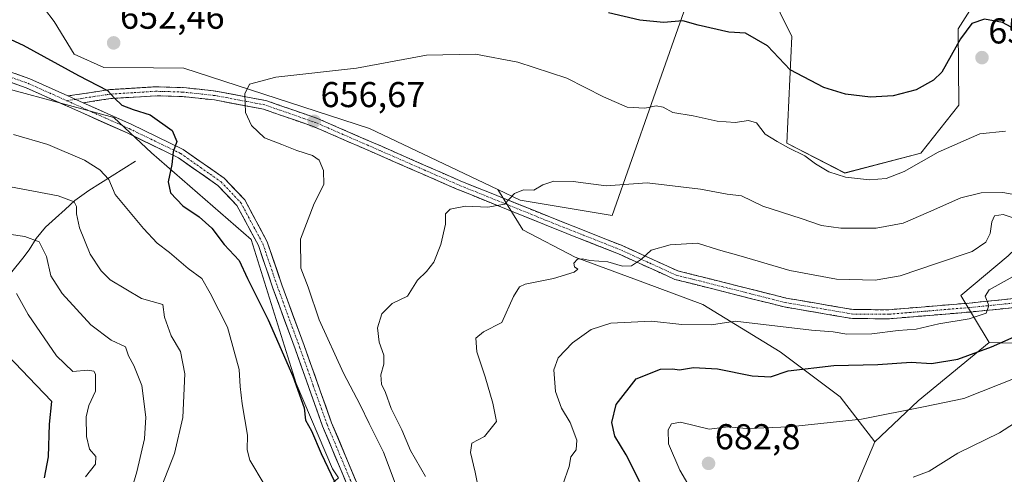
# Model space of a CAD drawing. Units: metres. Extents: x 586982 to 590423, y 4728979 to 4731336.
# Drawn here: x 589712 to 589986, y 4729873 to 4730000 of the extents above; entities that cross this region are included whole.
import ezdxf
from ezdxf.enums import TextEntityAlignment as Align

# ---------------------------------------------------------------- set-up
doc = ezdxf.new("R2010")
doc.units = ezdxf.units.M
doc.header["$MEASUREMENT"] = 0
doc.linetypes.add('TRAZO_Y_PUNTO', pattern=[1, 0.5, -0.25, 0, -0.25])
doc.linetypes.add('TRAZOSX2', pattern=[1.5, 1, -0.5])
for name, color, linetype, lineweight in [('Arbolado forestal CxS', 92, 'Continuous', 0), ('Camino', 19, 'TRAZOSX2', 0), ('Camino Cxs', 19, 'Continuous', 0), ('Camino eje', 19, 'TRAZO_Y_PUNTO', 0), ('Carátula', 7, 'Continuous', 5), ('Corriente natural lineal', 142, 'Continuous', 13), ('Cultivos herbáceos CxS', 92, 'Continuous', 0), ('Curva de nivel maestra', 36, 'Continuous', 30), ('Curva de nivel normal', 36, 'Continuous', 0), ('Matorral CxS', 135, 'Continuous', 0), ('Pastizal CxS', 92, 'Continuous', 0), ('Pista', 135, 'Continuous', 13), ('Pista Cxs', 135, 'Continuous', 0), ('Pista eje', 135, 'TRAZO_Y_PUNTO', 0), ('Punto de cota en terreno', 7, 'Continuous', 0), ('Rótulo de punto de cota en terreno', 19, 'Continuous', 0)]:
    doc.layers.add(name, color=color, linetype=linetype, lineweight=lineweight)
doc.styles.add('Arial', font='txt', dxfattribs={"height": 0.2})

# ---------------------------------------------------------------- blocks, each defined once
blk = doc.blocks.new('*U154')
at = {"layer": 'Cultivos herbáceos CxS', "color": 92, "linetype": 'Continuous', "lineweight": 0}
for points in [[(589982.0537, 4730011.6801, 648.0318), (589973.0255, 4729997.2819, 650.8488), (589973.1481, 4729976.0371, 653.4462), (589962.5719, 4729962.6705, 655.9625), (589941.4209, 4729957.1007, 655.6066), (589925.2791, 4729965.4559, 655.162), (589926.6939, 4729995.1537, 648.0217), (589916.9309, 4730015.0217, 643.6933)], [(589898.2161, 4730006.8905, 649.2762), (589887.5705, 4729976.4979, 655.5075), (589876.6277, 4729945.2557, 663.4184), (589850.9869, 4729949.5319, 660.6579), (589844.7611, 4729952.4885, 660.0175), (589808.9645, 4729969.4865, 657.4781), (589757.2571, 4729986.2981, 653.4396), (589748.8065, 4729986.3831, 652.579), (589735.0211, 4729986.5215, 651.8998), (589726.6995, 4729990.2023, 651.4398), (589721.1637, 4729999.3141, 652.0584), (589715.7715, 4730006.5039, 651.9934)]]:
    blk.add_polyline3d(points, dxfattribs=at)
blk = doc.blocks.new('*U185')
at = {"layer": 'Curva de nivel normal', "color": 36, "linetype": 'Continuous', "lineweight": 0}
blk.add_polyline3d([(589996.29, 4729949.75, 660), (589985.42, 4729951.68, 660), (589979.36, 4729951.56, 660), (589973.7, 4729950.21, 660), (589964.74, 4729946.14, 660), (589957.66, 4729943.1, 660), (589950.12, 4729941.7, 660), (589940.27, 4729941.68, 660), (589934.94, 4729942.44, 660), (589929.27, 4729944.43, 660), (589918.53, 4729947.84, 660), (589912.63, 4729950.76, 660), (589908.6, 4729951.16, 660), (589901.22, 4729952.58, 660), (589886.35, 4729954.39, 660), (589874.95, 4729953.51, 660), (589865.78, 4729954.7, 660), (589860.32, 4729954.8, 660), (589857.3, 4729953.76, 660), (589854.79, 4729952.34, 660), (589851.86, 4729952.42, 660), (589849.39, 4729951.36, 660), (589846.59, 4729948.38, 660), (589841.93, 4729947.54, 660), (589835.72, 4729947.87, 660), (589831.51, 4729947.01, 660), (589830.21, 4729945.7, 660), (589830.16, 4729942.81, 660), (589828.89, 4729937.15, 660), (589826.96, 4729932.27, 660), (589824.86, 4729929.67, 660), (589822.4, 4729927.21, 660), (589819.57, 4729922.8, 660), (589815.34, 4729920.71, 660), (589812.44, 4729917.79, 660), (589811.23, 4729913.91, 660), (589811.72, 4729909.93, 660), (589813.02, 4729906.28, 660), (589812.98, 4729903.76, 660), (589812.12, 4729900.87, 660), (589812.32, 4729898.18, 660), (589813.43, 4729895.88, 660), (589815.08, 4729891.4, 660), (589817.97, 4729885.46, 660), (589820.45, 4729879.76, 660), (589824.64, 4729872.46, 660)], dxfattribs=at)
blk = doc.blocks.new('*U197')
at = {"layer": 'Curva de nivel normal', "color": 36, "linetype": 'Continuous', "lineweight": 0}
blk.add_polyline3d([(589994.79, 4729931.9, 670), (589981.64, 4729924.48, 670), (589980.48, 4729922.76, 670), (589981.54, 4729920.14, 670), (589980.81, 4729918, 670), (589976.03, 4729916.4, 670), (589967.6, 4729915.09, 670), (589961.26, 4729913.57, 670), (589956.27, 4729913.15, 670), (589948.96, 4729912.22, 670), (589941.96, 4729912.13, 670), (589938.14, 4729912.8, 670), (589932.13, 4729913.29, 670), (589910.83, 4729915.83, 670), (589904.28, 4729914.78, 670), (589896.02, 4729914.88, 670), (589887.52, 4729915.81, 670), (589876.25, 4729915.25, 670), (589870.71, 4729913.51, 670), (589865.6, 4729909.79, 670), (589861.56, 4729905.56, 670), (589860.4, 4729902.25, 670), (589860.84, 4729896.18, 670), (589862.53, 4729891.53, 670), (589864.86, 4729887.5, 670), (589866.72, 4729882.61, 670), (589866.6, 4729879.95, 670), (589865.1, 4729877.95, 670), (589864.6, 4729875.28, 670), (589862.9, 4729870.28, 670)], dxfattribs=at)
blk = doc.blocks.new('*U198')
at = {"layer": 'Curva de nivel normal', "color": 36, "linetype": 'Continuous', "lineweight": 0}
blk.add_polyline3d([(589903.19, 4729861.06, 680), (589895.45, 4729874.28, 680), (589892.32, 4729881.62, 680), (589892.16, 4729885.49, 680), (589893.13, 4729887.12, 680), (589895.62, 4729887.66, 680), (589903.61, 4729885.68, 680), (589908.88, 4729886.28, 680), (589914.04, 4729885.85, 680), (589926, 4729886.31, 680), (589946.07, 4729888.49, 680), (589963.3, 4729891.88, 680), (589974.6, 4729894.26, 680), (589989.37, 4729900.05, 680)], dxfattribs=at)
blk = doc.blocks.new('*U199')
at = {"layer": 'Curva de nivel normal', "color": 36, "linetype": 'Continuous', "lineweight": 0}
blk.add_polyline3d([(589839.93, 4729866.26, 665), (589838.4, 4729873.72, 665), (589837.17, 4729879.18, 665), (589837.52, 4729881.78, 665), (589841.02, 4729883.66, 665), (589844.37, 4729887.85, 665), (589843.33, 4729892.9, 665), (589841.18, 4729900.26, 665), (589838.88, 4729907.24, 665), (589838.62, 4729911.03, 665), (589840.72, 4729912.78, 665), (589845.83, 4729915.42, 665), (589849.1, 4729922.66, 665), (589850.8, 4729925.39, 665), (589852.34, 4729926.1, 665), (589860.28, 4729927.7, 665), (589866.01, 4729929.47, 665), (589867.01, 4729930.3, 665), (589866.09, 4729930.96, 665), (589865.93, 4729931.99, 665), (589866.98, 4729933.07, 665), (589868.33, 4729933.21, 665), (589870.39, 4729932.71, 665), (589875.38, 4729932.37, 665), (589879.48, 4729931.14, 665), (589882.02, 4729931.17, 665), (589884.76, 4729933.04, 665), (589887.48, 4729935.63, 665), (589892.76, 4729937.11, 665), (589900.37, 4729937.5, 665), (589906.19, 4729935.67, 665), (589912.5, 4729933.95, 665), (589926.11, 4729929.95, 665), (589939.1, 4729927.53, 665), (589946.33, 4729927.33, 665), (589949.85, 4729927.19, 665), (589956.84, 4729928.45, 665), (589967.24, 4729931.94, 665), (589976.88, 4729935.22, 665), (589980.68, 4729937.81, 665), (589981.88, 4729940.26, 665), (589982.33, 4729943.48, 665), (589983.15, 4729945.13, 665), (589985.53, 4729945.52, 665), (589990.65, 4729943.86, 665)], dxfattribs=at)
blk = doc.blocks.new('*U202')
at = {"layer": 'Curva de nivel normal', "color": 36, "linetype": 'Continuous', "lineweight": 0}
blk.add_polyline3d([(589960.46, 4729872.33, 685), (589964.92, 4729873.98, 685), (589972.87, 4729878.94, 685), (589984.54, 4729884.68, 685), (589994.17, 4729890.88, 685)], dxfattribs=at)
blk = doc.blocks.new('*U213')
at = {"layer": 'Curva de nivel maestra', "color": 36, "linetype": 'Continuous', "lineweight": 30}
for points in [[(589988.93, 4729997.1, 650), (589985.32, 4729999.1, 650), (589980.31, 4730000, 650), (589976.83, 4729998.82, 650), (589973.63, 4729994.47, 650), (589968.44, 4729985.26, 650), (589966.13, 4729982.99, 650), (589961.26, 4729980.31, 650), (589954.93, 4729978.59, 650), (589948.6, 4729978.27, 650), (589941.61, 4729979.09, 650), (589935.61, 4729980.91, 650), (589926.16, 4729985.88, 650), (589919.84, 4729992.58, 650), (589913.79, 4729996.09, 650), (589909.12, 4729996.36, 650), (589900.58, 4729998.3, 650), (589896.28, 4729999.56, 650), (589890.95, 4729999.04, 650), (589884.28, 4729999.7, 650), (589875.62, 4730001.75, 650)], [(589701.78, 4729997.7, 650), (589712.48, 4729992.75, 650), (589727.97, 4729984.25, 650), (589735.98, 4729980.13, 650), (589737.98, 4729977.94, 650), (589740.04, 4729976.04, 650), (589743.18, 4729974.77, 650), (589747.91, 4729973.32, 650), (589754.07, 4729968.93, 650), (589755.29, 4729965.84, 650), (589754.34, 4729962.97, 650), (589753.96, 4729959.44, 650), (589752.87, 4729954.61, 650), (589753.55, 4729951.6, 650), (589756.99, 4729947.96, 650), (589761.56, 4729944.86, 650), (589765.08, 4729941.71, 650), (589768.55, 4729937.19, 650), (589772.69, 4729932.66, 650), (589775.01, 4729927.64, 650), (589780.81, 4729916.12, 650), (589787.62, 4729900.48, 650), (589790.76, 4729891.58, 650), (589791.17, 4729888.14, 650), (589792.86, 4729885.18, 650), (589795.56, 4729878.88, 650), (589800.14, 4729869.1, 650)]]:
    blk.add_polyline3d(points, dxfattribs=at)
blk = doc.blocks.new('*U214')
at = {"layer": 'Curva de nivel maestra', "color": 36, "linetype": 'Continuous', "lineweight": 30}
blk.add_polyline3d([(589884.32, 4729870.99, 675), (589880.5, 4729878.51, 675), (589877.32, 4729883.73, 675), (589876.49, 4729887.51, 675), (589877.75, 4729892.58, 675), (589883.26, 4729899.72, 675), (589890.06, 4729902.41, 675), (589893.38, 4729902.5, 675), (589895.39, 4729902.2, 675), (589899.28, 4729902.84, 675), (589905.94, 4729902.46, 675), (589915.61, 4729900.54, 675), (589920.7, 4729900.31, 675), (589925.65, 4729901.91, 675), (589938.37, 4729903.39, 675), (589950.6, 4729903.72, 675), (589959.93, 4729904.36, 675), (589965.6, 4729903.96, 675), (589972.93, 4729905.21, 675), (589982.26, 4729908.67, 675), (589998.09, 4729915.62, 675)], dxfattribs=at)
blk = doc.blocks.new('*U215')
at = {"layer": 'Curva de nivel maestra', "color": 36, "linetype": 'Continuous', "lineweight": 30}
blk.add_polyline3d([(589718.47, 4729872.11, 625), (589719.55, 4729877.92, 625), (589719.83, 4729887.11, 625), (589720.55, 4729893.38, 625), (589716.11, 4729897.9, 625), (589708.24, 4729906.23, 625)], dxfattribs=at)
blk = doc.blocks.new('5PATER')
at = {"layer": 'Carátula', "linetype": 'Continuous', "lineweight": 5}
h = blk.add_hatch(color=250, dxfattribs=at)
edge = h.paths.add_edge_path()
edge.add_ellipse((0, 0.01), major_axis=(-1.33, -1.34), ratio=0.999422, start_angle=0, end_angle=360)

msp = doc.modelspace()

# ---------------------------------------------------------------- linework, layer by layer
at = {"layer": 'Arbolado forestal CxS', "color": 92, "linetype": 'Continuous', "lineweight": 0}
for points in [[(589442.08, 4730026.48, 597.68), (589449.24, 4730018.06, 599.64), (589468.51, 4730022.09, 606.68), (589467.44, 4730052.72, 608.69), (589490.6, 4730077.3, 618.62), (589500.93, 4730087.27, 622.6), (589513.39, 4730098.31, 624.38), (589519.18, 4730086.71, 626.28), (589524.05, 4730075.58, 628.44), (589534.48, 4730057.49, 630.81), (589547.01, 4730039.4, 633.06), (589571.36, 4730020.61, 636.37), (589594.31, 4730008.09, 638.64), (589622.84, 4730001.13, 641.41), (589648.58, 4729996.26, 643.29), (589668.76, 4729994.18, 645.39), (589693.8, 4729984.44, 647.36), (589737.81, 4729972.6, 649.23), (589748.26, 4729962.76, 649.64), (589776.04, 4729938.54, 651.7), (589788.6, 4729898.43, 650.41), (589798.67, 4729874.66, 650.3), (589800.34, 4729872.12, 650.2)], [(589547.01, 4730039.4, 633.06), (589571.36, 4730020.61, 636.37), (589594.31, 4730008.09, 638.64), (589622.84, 4730001.13, 641.41), (589648.58, 4729996.26, 643.29), (589668.76, 4729994.18, 645.39), (589693.8, 4729984.44, 647.36), (589737.81, 4729972.6, 649.23), (589748.26, 4729962.76, 649.64), (589776.04, 4729938.54, 651.7), (589788.6, 4729898.43, 650.41), (589798.67, 4729874.66, 650.3), (589800.34, 4729872.12, 650.2), (589730.95, 4729810.26, 622.71), (589721.55, 4729810, 621.05), (589721.55, 4729810, 621.05), (589719.77, 4729829.57, 624.47), (589709.07, 4729868.7, 622.77), (589682.72, 4729892.22, 616.45), (589657.79, 4729899.34, 614.21), (589610.27, 4729918.08, 610.86), (589564.42, 4729922.08, 604.91), (589538.92, 4729925.17, 601.4)], [(590161.47, 4729895.16, 663.74), (590137.9, 4729920.34, 665.85), (590134.01, 4729939.83, 664.51), (590106.73, 4729953.76, 662.81), (590060.24, 4729957.19, 659.53), (590001.24, 4729947.64, 662.22), (589986.88, 4729934.03, 669.32), (589973.74, 4729922.99, 669.28), (589981.6, 4729909.8, 676.81)], [(590007.54, 4729909.11, 681.02), (589981.6, 4729909.8, 676.81), (589973.74, 4729922.99, 669.28), (589986.88, 4729934.03, 669.32)], [(589981.6, 4729909.8, 676.81), (590007.54, 4729909.11, 681.02)]]:
    msp.add_polyline3d(points, dxfattribs=at)
at = {"layer": 'Camino', "color": 19, "linetype": 'TRAZOSX2', "lineweight": 0}
for points in [[(589725, 4729978.58), (589736.67, 4729980.35), (589749.37, 4729981.14), (589757.06, 4729980.92), (589766.17, 4729979.94), (589780.17, 4729977.3), (589794.51, 4729972.31), (589812.35, 4729964.54), (589834.28, 4729954.93), (589858.73, 4729945.05), (589879.39, 4729936.85), (589894.86, 4729929.83), (589925.08, 4729922.22), (589943.79, 4729919.01), (589953.68, 4729918.98), (589976.09, 4729920.84), (589988.47, 4729922.09), (590019.18, 4729925.47), (590027.04, 4729924.63), (590038.54, 4729921.17), (590046.75, 4729916.46), (590048.34, 4729915.2)], [(589988.73, 4729919.6), (589976.32, 4729918.34), (589953.78, 4729916.47), (589943.58, 4729916.5), (589924.56, 4729919.76), (589894.02, 4729927.45), (589878.4, 4729934.53), (589857.79, 4729942.72), (589833.31, 4729952.62), (589811.34, 4729962.24), (589793.6, 4729969.97), (589779.52, 4729974.87), (589765.81, 4729977.46), (589756.89, 4729978.42), (589749.41, 4729978.63), (589736.94, 4729977.85), (589729.23, 4729976.68)]]:
    msp.add_lwpolyline(points, dxfattribs=at)
at = {"layer": 'Camino Cxs', "color": 19, "linetype": 'Continuous', "lineweight": 0}
msp.add_lwpolyline([(589725, 4729978.58), (589729.23, 4729976.68)], dxfattribs=at)
msp.add_polyline3d([(589988.73, 4729919.6, 670.98), (589984.59, 4729919.18, 670.32), (589980.46, 4729918.76, 669.72), (589976.32, 4729918.34, 669.35), (589971.81, 4729917.97, 669.06), (589967.3, 4729917.59, 668.99), (589962.8, 4729917.22, 668.84), (589958.29, 4729916.84, 668.79), (589953.78, 4729916.47, 668.67), (589950.38, 4729916.48, 668.47), (589946.98, 4729916.49, 668.46), (589943.58, 4729916.5, 668.43), (589938.83, 4729917.32, 668.1), (589934.07, 4729918.13, 667.69), (589929.32, 4729918.95, 667.45), (589924.56, 4729919.76, 667.58), (589920.2, 4729920.86, 667.69), (589915.83, 4729921.96, 667.52), (589911.47, 4729923.06, 667.22), (589907.11, 4729924.15, 666.89), (589902.75, 4729925.25, 666.78), (589898.38, 4729926.35, 666.6), (589894.02, 4729927.45, 666.21), (589890.12, 4729929.22, 665.68), (589886.21, 4729930.99, 665.2), (589882.31, 4729932.76, 664.69), (589878.4, 4729934.53, 664.22), (589874.28, 4729936.17, 663.79), (589870.16, 4729937.81, 662.93), (589866.03, 4729939.44, 662.06), (589861.91, 4729941.08, 661.7), (589857.79, 4729942.72, 661.24), (589853.71, 4729944.37, 660.74), (589849.63, 4729946.02, 660.46), (589845.55, 4729947.67, 660), (589841.47, 4729949.32, 659.57), (589837.39, 4729950.97, 659.4), (589833.31, 4729952.62, 658.96), (589828.92, 4729954.54, 658.49), (589824.52, 4729956.47, 658.23), (589820.13, 4729958.39, 657.9), (589815.73, 4729960.32, 657.67), (589811.34, 4729962.24, 657.42), (589806.91, 4729964.17, 657.23), (589802.47, 4729966.11, 656.91), (589798.04, 4729968.04, 656.68), (589793.6, 4729969.97, 656.58), (589788.91, 4729971.6, 656.28), (589784.21, 4729973.24, 656.05), (589779.52, 4729974.87, 655.62), (589774.95, 4729975.73, 655.03), (589770.38, 4729976.6, 654.42), (589765.81, 4729977.46, 653.8), (589761.35, 4729977.94, 653.27), (589756.89, 4729978.42, 652.79), (589753.15, 4729978.53, 652.34), (589749.41, 4729978.63, 651.77), (589745.25, 4729978.37, 651.04), (589741.1, 4729978.11, 650.4), (589736.94, 4729977.85, 649.71), (589733.09, 4729977.27, 649.17), (589729.23, 4729976.68, 648.83), (589725, 4729978.58, 648.61), (589728.89, 4729979.17, 648.97), (589732.78, 4729979.76, 649.66), (589736.67, 4729980.35, 650.52), (589740.9, 4729980.61, 650.91), (589745.14, 4729980.88, 651.31), (589749.37, 4729981.14, 651.86), (589753.22, 4729981.03, 652.4), (589757.06, 4729980.92, 652.9), (589761.62, 4729980.43, 653.45), (589766.17, 4729979.94, 653.92), (589770.84, 4729979.06, 654.52), (589775.5, 4729978.18, 655.12), (589780.17, 4729977.3, 655.61), (589783.76, 4729976.05, 655.91), (589787.34, 4729974.81, 656.14), (589790.93, 4729973.56, 656.39), (589794.51, 4729972.31, 656.56), (589798.97, 4729970.37, 656.71), (589803.43, 4729968.43, 656.93), (589807.89, 4729966.48, 657.21), (589812.35, 4729964.54, 657.45), (589816.74, 4729962.62, 657.69), (589821.12, 4729960.7, 657.97), (589825.51, 4729958.77, 658.19), (589829.89, 4729956.85, 658.53), (589834.28, 4729954.93, 658.88), (589838.36, 4729953.28, 659.25), (589842.43, 4729951.64, 659.54), (589846.51, 4729949.99, 659.79), (589850.58, 4729948.34, 660.24), (589854.66, 4729946.7, 660.64), (589858.73, 4729945.05, 660.97), (589862.86, 4729943.41, 661.52), (589866.99, 4729941.77, 662.03), (589871.13, 4729940.13, 662.6), (589875.26, 4729938.49, 663.47), (589879.39, 4729936.85, 664.12), (589883.26, 4729935.1, 664.52), (589887.13, 4729933.34, 665.06), (589890.99, 4729931.59, 665.58), (589894.86, 4729929.83, 665.96), (589899.18, 4729928.74, 666.44), (589903.49, 4729927.66, 666.76), (589907.81, 4729926.57, 666.87), (589912.13, 4729925.48, 666.97), (589916.45, 4729924.39, 666.97), (589920.76, 4729923.31, 667.31), (589925.08, 4729922.22, 667.38), (589929.76, 4729921.42, 667.33), (589934.44, 4729920.62, 667.26), (589939.11, 4729919.81, 667.35), (589943.79, 4729919.01, 667.6), (589948.74, 4729919, 667.72), (589953.68, 4729918.98, 667.89), (589958.16, 4729919.35, 668), (589962.64, 4729919.72, 668.07), (589967.13, 4729920.1, 668.25), (589971.61, 4729920.47, 668.58), (589976.09, 4729920.84, 669.05), (589980.22, 4729921.26, 669.73), (589984.34, 4729921.67, 670.37), (589988.47, 4729922.09, 670.98)], dxfattribs=at)
at = {"layer": 'Camino eje', "color": 19, "linetype": 'TRAZO_Y_PUNTO', "lineweight": 0}
for points in [[(589988.6, 4729920.85), (589982.41, 4729920.22), (589976.21, 4729919.59), (589953.73, 4729917.73), (589943.69, 4729917.76), (589924.82, 4729920.99), (589894.44, 4729928.64), (589886.63, 4729932.18), (589878.9, 4729935.69), (589868.57, 4729939.79), (589858.26, 4729943.89), (589846.04, 4729948.83), (589833.8, 4729953.78), (589822.81, 4729958.59), (589811.85, 4729963.39), (589794.06, 4729971.14), (589779.85, 4729976.09), (589772.85, 4729977.41), (589765.99, 4729978.7), (589756.98, 4729979.67), (589753.24, 4729979.78), (589749.39, 4729979.89), (589743.04, 4729979.49), (589736.81, 4729979.1), (589727.12, 4729977.63)], [(589727.12, 4729977.63), (589724.67, 4729977.26)]]:
    msp.add_lwpolyline(points, dxfattribs=at)
at = {"layer": 'Corriente natural lineal', "color": 142, "linetype": 'Continuous', "lineweight": 13}
msp.add_polyline3d([(589743.78, 4729960.4, 647.57), (589740.55, 4729958.36, 645.82), (589737.32, 4729956.32, 644.68), (589734.09, 4729954.27, 643.36), (589730.86, 4729952.23, 641.83), (589726.95, 4729949.39, 639.76), (589724.22, 4729946.94, 638.77), (589721.49, 4729944.48, 637.56), (589718.76, 4729942.03, 636.64), (589716.14, 4729938.87, 634.69), (589714.24, 4729935.71, 633.26), (589712.44, 4729933.32, 631.43), (589709.38, 4729929.54, 629.84), (589706.32, 4729925.75, 627.74), (589703.26, 4729921.97, 626.32), (589700.95, 4729919.97, 625.19), (589698.64, 4729917.96, 624.12), (589697.45, 4729916.54, 623.67)], dxfattribs=at)
at = {"layer": 'Cultivos herbáceos CxS', "color": 92, "linetype": 'Continuous', "lineweight": 0}
for points in [[(589916.93, 4730015.02, 643.69), (589926.69, 4729995.15, 648.02), (589925.28, 4729965.46, 655.16), (589941.42, 4729957.1, 655.61), (589962.57, 4729962.67, 655.96), (589973.15, 4729976.04, 653.45), (589973.03, 4729997.28, 650.85), (589982.05, 4730011.68, 648.03)], [(589715.77, 4730006.5, 651.99), (589721.16, 4729999.31, 652.06), (589726.7, 4729990.2, 651.44), (589735.02, 4729986.52, 651.9), (589748.81, 4729986.38, 652.58), (589757.26, 4729986.3, 653.44), (589808.96, 4729969.49, 657.48), (589844.76, 4729952.49, 660.02)], [(589844.76, 4729952.49, 660.02), (589850.99, 4729949.53, 660.66), (589876.63, 4729945.26, 663.42), (589887.57, 4729976.5, 655.51), (589898.22, 4730006.89, 649.28)]]:
    msp.add_polyline3d(points, dxfattribs=at)
at = {"layer": 'Curva de nivel normal', "color": 36, "linetype": 'Continuous', "lineweight": 0}
for points in [[(589986.21, 4729968.78, 655), (589979.01, 4729968.01, 655), (589967.45, 4729962.91, 655), (589957.93, 4729957.56, 655), (589952.94, 4729955.53, 655), (589948.27, 4729955.2, 655), (589941.61, 4729955.9, 655), (589936.94, 4729957.46, 655), (589933.28, 4729959.64, 655), (589930.32, 4729961.93, 655), (589925.75, 4729964.08, 655), (589922.6, 4729965.86, 655), (589919.24, 4729967.97, 655), (589916.84, 4729971.11, 655), (589914.58, 4729971.78, 655), (589910.84, 4729971.14, 655), (589905.88, 4729971.57, 655), (589899.16, 4729973, 655), (589893.48, 4729974.01, 655), (589890.82, 4729975.47, 655), (589888.88, 4729975.86, 655), (589885.71, 4729975.2, 655), (589880.78, 4729975.46, 655), (589874.2, 4729978.35, 655), (589863.93, 4729983.57, 655), (589850.29, 4729988.04, 655), (589838.54, 4729990.24, 655), (589824.91, 4729989.98, 655), (589805.4, 4729986.36, 655), (589782.93, 4729983.85, 655), (589775.61, 4729981.91, 655), (589774.26, 4729979.15, 655), (589774.49, 4729973.94, 655), (589776.1, 4729970.39, 655), (589779.74, 4729966.9, 655), (589784.61, 4729965.06, 655), (589788.72, 4729963.39, 655), (589793.17, 4729962.01, 655), (589795.02, 4729960.66, 655), (589796.21, 4729957.78, 655), (589796.32, 4729953.89, 655), (589793.62, 4729948.59, 655), (589789.8, 4729938.61, 655), (589789.88, 4729930.61, 655), (589791.9, 4729925.27, 655), (589794.95, 4729916.2, 655), (589801.78, 4729901.29, 655), (589806.44, 4729892.42, 655), (589808.89, 4729887.21, 655), (589812.91, 4729879.24, 655), (589818.36, 4729864.68, 655)], [(589709.84, 4729967.8, 645), (589719.4, 4729965.02, 645), (589729.58, 4729960.69, 645), (589733.89, 4729958.01, 645), (589736.35, 4729955.29, 645), (589738.12, 4729951.08, 645), (589746, 4729941.65, 645), (589749.88, 4729937.51, 645), (589753.26, 4729934.9, 645), (589758.47, 4729930.44, 645), (589762.34, 4729927.64, 645), (589764.66, 4729923.63, 645), (589769.43, 4729914.07, 645), (589772.68, 4729902.32, 645), (589772.98, 4729897.59, 645), (589773.54, 4729892.7, 645), (589775.04, 4729883.98, 645), (589774.93, 4729879.91, 645), (589775.67, 4729877.01, 645), (589779.66, 4729870.38, 645)], [(589707.06, 4729953.58, 640), (589722.31, 4729950.72, 640), (589726.74, 4729949.06, 640), (589727.42, 4729947.79, 640), (589727.38, 4729945.74, 640), (589728.26, 4729941.84, 640), (589731.21, 4729934.51, 640), (589734.21, 4729929.79, 640), (589736.79, 4729927.29, 640), (589745.47, 4729922.08, 640), (589751.46, 4729920.43, 640), (589751.86, 4729916.86, 640), (589753.74, 4729911.72, 640), (589756.34, 4729907.31, 640), (589757.54, 4729901.13, 640), (589756.99, 4729888.9, 640), (589754.69, 4729878.86, 640), (589751.13, 4729869.92, 640)], [(589739.8, 4729858.94, 635), (589744.19, 4729873.82, 635), (589746.32, 4729882.96, 635), (589746.73, 4729889.04, 635), (589745.58, 4729897.86, 635), (589743.33, 4729903.42, 635), (589741.82, 4729906.09, 635), (589740.99, 4729908.6, 635), (589737.02, 4729910.53, 635), (589731.38, 4729914.73, 635), (589723.35, 4729923.46, 635), (589720.26, 4729928.46, 635), (589719.05, 4729933.82, 635), (589716.96, 4729937.87, 635), (589713, 4729939.44, 635), (589708.49, 4729940.07, 635)], [(589710.67, 4729923.54, 630), (589713.95, 4729917.68, 630), (589721.81, 4729906.11, 630), (589726.39, 4729901.76, 630), (589730.5, 4729902.08, 630), (589732.22, 4729901.83, 630), (589732.69, 4729901.05, 630), (589732.63, 4729896.29, 630), (589730.84, 4729892.28, 630), (589730.06, 4729889.12, 630), (589730.12, 4729883.64, 630), (589730.99, 4729880.14, 630), (589732.73, 4729878.08, 630), (589732.68, 4729875.9, 630), (589729.93, 4729872.35, 630)]]:
    msp.add_polyline3d(points, dxfattribs=at)
at = {"layer": 'Matorral CxS', "color": 135, "linetype": 'Continuous', "lineweight": 0}
for points in [[(589442.08, 4730026.48, 597.68), (589449.24, 4730018.06, 599.64), (589468.51, 4730022.09, 606.68), (589467.44, 4730052.72, 608.69), (589490.6, 4730077.3, 618.62), (589500.93, 4730087.27, 622.6), (589513.39, 4730098.31, 624.38), (589519.18, 4730086.71, 626.28), (589524.05, 4730075.58, 628.44), (589534.48, 4730057.49, 630.81), (589547.01, 4730039.4, 633.06), (589571.36, 4730020.61, 636.37), (589594.31, 4730008.09, 638.64), (589622.84, 4730001.13, 641.41), (589648.58, 4729996.26, 643.29), (589668.76, 4729994.18, 645.39), (589693.8, 4729984.44, 647.36), (589737.81, 4729972.6, 649.23), (589748.26, 4729962.76, 649.64), (589776.04, 4729938.54, 651.7), (589788.6, 4729898.43, 650.41), (589798.67, 4729874.66, 650.3), (589800.34, 4729872.12, 650.2)], [(589916.93, 4730015.02, 643.69), (589926.69, 4729995.15, 648.02), (589925.28, 4729965.46, 655.16), (589941.42, 4729957.1, 655.61), (589962.57, 4729962.67, 655.96), (589973.15, 4729976.04, 653.45), (589973.03, 4729997.28, 650.85), (589982.05, 4730011.68, 648.03)], [(589916.93, 4730015.02, 643.69), (589926.69, 4729995.15, 648.02), (589925.28, 4729965.46, 655.16), (589941.42, 4729957.1, 655.61), (589962.57, 4729962.67, 655.96), (589973.15, 4729976.04, 653.45), (589973.03, 4729997.28, 650.85), (589982.05, 4730011.68, 648.03)], [(589715.77, 4730006.5, 651.99), (589721.16, 4729999.31, 652.06), (589726.7, 4729990.2, 651.44), (589735.02, 4729986.52, 651.9), (589748.81, 4729986.38, 652.58), (589757.26, 4729986.3, 653.44), (589808.96, 4729969.49, 657.48), (589844.76, 4729952.49, 660.02), (589851.73, 4729941.3, 662.87), (589866.34, 4729933.65, 664.97), (589885.12, 4729926.69, 667.14), (589901.82, 4729920.43, 669.3), (589923.38, 4729907.21, 674.11), (589940.08, 4729894.69, 678.48), (589949.82, 4729882.16, 683.81), (589942.17, 4729864.07, 687.63)], [(589715.77, 4730006.5, 651.99), (589721.16, 4729999.31, 652.06), (589726.7, 4729990.2, 651.44), (589735.02, 4729986.52, 651.9), (589748.81, 4729986.38, 652.58), (589757.26, 4729986.3, 653.44), (589808.96, 4729969.49, 657.48), (589844.76, 4729952.49, 660.02)], [(589986.88, 4729934.03, 669.32), (589973.74, 4729922.99, 669.28), (589981.6, 4729909.8, 676.81), (589961.82, 4729893.6, 680.94), (589949.82, 4729882.16, 683.81), (589949.82, 4729882.16, 683.81), (589940.08, 4729894.69, 678.48), (589923.38, 4729907.21, 674.11), (589901.82, 4729920.43, 669.3), (589885.12, 4729926.69, 667.14), (589866.34, 4729933.65, 664.97), (589851.73, 4729941.3, 662.87), (589844.76, 4729952.49, 660.02), (589850.99, 4729949.53, 660.66), (589876.63, 4729945.26, 663.42), (589887.57, 4729976.5, 655.51), (589898.22, 4730006.89, 649.28)], [(589844.76, 4729952.49, 660.02), (589850.99, 4729949.53, 660.66), (589876.63, 4729945.26, 663.42), (589887.57, 4729976.5, 655.51), (589898.22, 4730006.89, 649.28)], [(589800.34, 4729872.12, 650.2), (589798.67, 4729874.66, 650.3), (589788.6, 4729898.43, 650.41), (589776.04, 4729938.54, 651.7), (589748.26, 4729962.76, 649.64), (589737.81, 4729972.6, 649.23), (589693.8, 4729984.44, 647.36)], [(590161.47, 4729895.16, 663.74), (590137.9, 4729920.34, 665.85), (590134.01, 4729939.83, 664.51), (590106.73, 4729953.76, 662.81), (590060.24, 4729957.19, 659.53), (590001.24, 4729947.64, 662.22), (589986.88, 4729934.03, 669.32), (589973.74, 4729922.99, 669.28), (589981.6, 4729909.8, 676.81)], [(589844.76, 4729952.49, 660.02), (589851.73, 4729941.3, 662.87), (589866.34, 4729933.65, 664.97), (589885.12, 4729926.69, 667.14), (589901.82, 4729920.43, 669.3), (589923.38, 4729907.21, 674.11), (589940.08, 4729894.69, 678.48), (589949.82, 4729882.16, 683.81)], [(589844.76, 4729952.49, 660.02), (589851.73, 4729941.3, 662.87), (589866.34, 4729933.65, 664.97), (589885.12, 4729926.69, 667.14), (589901.82, 4729920.43, 669.3), (589923.38, 4729907.21, 674.11), (589940.08, 4729894.69, 678.48), (589949.82, 4729882.16, 683.81)], [(589981.6, 4729909.8, 676.81), (589961.82, 4729893.6, 680.94), (589949.82, 4729882.16, 683.81)], [(589949.82, 4729882.16, 683.81), (589942.17, 4729864.07, 687.63), (589931.16, 4729854.26, 689.64)]]:
    msp.add_polyline3d(points, dxfattribs=at)
at = {"layer": 'Pastizal CxS', "color": 92, "linetype": 'Continuous', "lineweight": 0}
for points in [[(589995.41, 4729776.69, 710.63), (589983.36, 4729772.23, 707.37), (589947.16, 4729813.5, 694), (589937.09, 4729839.15, 690.12), (589931.16, 4729854.26, 689.64), (589942.17, 4729864.07, 687.63), (589949.82, 4729882.16, 683.81), (589961.82, 4729893.6, 680.94), (589981.6, 4729909.8, 676.81), (590007.54, 4729909.11, 681.02)], [(589981.6, 4729909.8, 676.81), (589961.82, 4729893.6, 680.94), (589949.82, 4729882.16, 683.81)], [(589981.6, 4729909.8, 676.81), (590007.54, 4729909.11, 681.02)], [(589949.82, 4729882.16, 683.81), (589942.17, 4729864.07, 687.63), (589931.16, 4729854.26, 689.64)]]:
    msp.add_polyline3d(points, dxfattribs=at)
at = {"layer": 'Pista', "color": 135, "linetype": 'Continuous', "lineweight": 13}
for points in [[(589558.59, 4730040.18), (589566.59, 4730028.67), (589571.52, 4730023.56), (589578.02, 4730018.62), (589590.48, 4730013.13), (589603.57, 4730008.28), (589616.64, 4730004.53), (589643.04, 4730001.57), (589668.81, 4729998.14), (589679.99, 4729995.46), (589693.86, 4729990.62), (589714.35, 4729983.35), (589725, 4729978.58)], [(589862.23, 4729734.59), (589859.42, 4729738.09), (589853.86, 4729749.34), (589851.1, 4729759.35), (589849.99, 4729771.38), (589846.83, 4729788.11), (589842.55, 4729806.96), (589838.82, 4729816.67), (589834.57, 4729823.31), (589809.71, 4729853.61), (589795.93, 4729886.5), (589788.26, 4729908.12), (589782.07, 4729925), (589778.06, 4729936.85), (589772.06, 4729948.02), (589766.77, 4729953.61), (589755.76, 4729961.35), (589741.47, 4729968.26), (589713.35, 4729980.86), (589692.97, 4729988.09), (589679.23, 4729992.89), (589668.32, 4729995.5), (589642.71, 4729998.91), (589616.12, 4730001.89)], [(589729.23, 4729976.68), (589742.6, 4729970.7), (589757.13, 4729963.67), (589768.53, 4729955.65), (589774.25, 4729949.61), (589780.52, 4729937.92), (589784.6, 4729925.89), (589790.78, 4729909.03), (589798.44, 4729887.47), (589812.04, 4729855.01), (589836.74, 4729824.89), (589841.23, 4729817.89), (589845.13, 4729807.74), (589849.45, 4729788.65), (589852.65, 4729771.75), (589853.75, 4729759.84), (589856.38, 4729750.3), (589861.7, 4729739.54), (589864.48, 4729736.07)]]:
    msp.add_lwpolyline(points, dxfattribs=at)
at = {"layer": 'Pista Cxs', "color": 135, "linetype": 'Continuous', "lineweight": 0}
msp.add_lwpolyline([(589725, 4729978.58), (589729.23, 4729976.68)], dxfattribs=at)
for points in [[(589710.25, 4729984.8, 648.07), (589714.35, 4729983.35, 648.17), (589717.9, 4729981.76, 648.32), (589721.45, 4729980.17, 648.5), (589725, 4729978.58, 648.61), (589729.23, 4729976.68, 648.83), (589733.69, 4729974.69, 649.04), (589738.14, 4729972.69, 649.1), (589742.6, 4729970.7, 649.29), (589746.23, 4729968.94, 649.45), (589749.87, 4729967.19, 649.54), (589753.5, 4729965.43, 649.86), (589757.13, 4729963.67, 650.12), (589760.93, 4729961, 650.39), (589764.73, 4729958.32, 650.7), (589768.53, 4729955.65, 651.02), (589771.39, 4729952.63, 651.23), (589774.25, 4729949.61, 651.41), (589776.34, 4729945.71, 651.43), (589778.43, 4729941.82, 651.74), (589780.52, 4729937.92, 652.25), (589781.88, 4729933.91, 652.01), (589783.24, 4729929.9, 652.47), (589784.6, 4729925.89, 652.55), (589786.15, 4729921.68, 652.09), (589787.69, 4729917.46, 652.17), (589789.24, 4729913.25, 652.06), (589790.78, 4729909.03, 651.41), (589792.31, 4729904.72, 651.53), (589793.84, 4729900.41, 651.42), (589795.38, 4729896.09, 650.96), (589796.91, 4729891.78, 650.96), (589798.44, 4729887.47, 651.25), (589800.14, 4729883.41, 651.05), (589801.84, 4729879.36, 650.78), (589803.54, 4729875.3, 650.93), (589805.24, 4729871.24, 650.7)], [(589802.82, 4729870.06, 650.33), (589801.1, 4729874.17, 650.36), (589799.38, 4729878.28, 650.28), (589797.65, 4729882.39, 650.64), (589795.93, 4729886.5, 650.58), (589794.4, 4729890.82, 650.47), (589792.86, 4729895.15, 650.51), (589791.33, 4729899.47, 650.8), (589789.79, 4729903.8, 650.72), (589788.26, 4729908.12, 651.02), (589786.71, 4729912.34, 651.41), (589785.17, 4729916.56, 651.23), (589783.62, 4729920.78, 651.4), (589782.07, 4729925, 651.79), (589780.73, 4729928.95, 651.67), (589779.4, 4729932.9, 651.73), (589778.06, 4729936.85, 651.86), (589776.06, 4729940.57, 651.57), (589774.06, 4729944.3, 651.45), (589772.06, 4729948.02, 651.41), (589769.42, 4729950.82, 651.19), (589766.77, 4729953.61, 650.94), (589763.1, 4729956.19, 650.63), (589759.43, 4729958.77, 650.31), (589755.76, 4729961.35, 650.04), (589752.19, 4729963.08, 649.85), (589748.62, 4729964.81, 649.3), (589745.04, 4729966.53, 649.04), (589741.47, 4729968.26, 649.13), (589737.45, 4729970.06, 648.94), (589733.44, 4729971.86, 648.71), (589729.42, 4729973.66, 648.8), (589725.4, 4729975.46, 648.62), (589721.38, 4729977.26, 648.47), (589717.37, 4729979.06, 648.34), (589713.35, 4729980.86, 648.15), (589709.27, 4729982.31, 648.03)]]:
    msp.add_polyline3d(points, dxfattribs=at)
at = {"layer": 'Pista eje', "color": 135, "linetype": 'TRAZO_Y_PUNTO', "lineweight": 0}
for points in [[(589548.85, 4730053.66), (589550.26, 4730051.1), (589553.95, 4730045.13), (589557.47, 4730039.45), (589561.47, 4730033.69), (589565.55, 4730027.82), (589570.63, 4730022.56), (589573.88, 4730020.09), (589577.33, 4730017.46), (589583.75, 4730014.64), (589589.98, 4730011.89), (589596.52, 4730009.47), (589603.15, 4730007.01), (589616.38, 4730003.21), (589642.88, 4730000.24), (589668.57, 4729996.82), (589674.02, 4729995.52), (589679.61, 4729994.18), (589686.55, 4729991.76), (589693.42, 4729989.36), (589713.85, 4729982.11), (589724.67, 4729977.26)], [(589724.67, 4729977.26), (589735.53, 4729972.39), (589738.88, 4729970.9), (589742.04, 4729969.48), (589756.45, 4729962.51), (589761.95, 4729958.64), (589767.65, 4729954.63), (589773.16, 4729948.82), (589776.29, 4729942.97), (589779.29, 4729937.39), (589781.33, 4729931.37), (589783.34, 4729925.45), (589789.52, 4729908.58), (589793.35, 4729897.8), (589797.19, 4729886.99), (589810.88, 4729854.31)]]:
    msp.add_lwpolyline(points, dxfattribs=at)

# ---------------------------------------------------------------- block references
at = {"layer": 'Cultivos herbáceos CxS', "color": 92, "linetype": 'Continuous', "lineweight": 0}
msp.add_blockref('*U154', (0, 0), dxfattribs=at)
at = {"layer": 'Curva de nivel maestra', "color": 36, "linetype": 'Continuous', "lineweight": 30}
for name in ['*U214', '*U213', '*U215']:
    msp.add_blockref(name, (0, 0), dxfattribs=at)
at = {"layer": 'Curva de nivel normal', "color": 36, "linetype": 'Continuous', "lineweight": 0}
for name in ['*U198', '*U202', '*U185', '*U199', '*U197']:
    msp.add_blockref(name, (0, 0), dxfattribs=at)
at = {"layer": 'Punto de cota en terreno', "linetype": 'Continuous', "lineweight": 0}
for p in [(589737.73, 4729993.37, 652.46), (589979.63, 4729989.27, 652.57), (589793.6, 4729971.52, 656.67), (589903.45, 4729876.12, 682.8)]:
    msp.add_blockref('5PATER', p, dxfattribs=at)

# ---------------------------------------------------------------- texts
at = {"layer": 'Rótulo de punto de cota en terreno', "color": 19, "linetype": 'Continuous', "lineweight": 0, "style": 'Arial'}
for s, p in [('652,46', (589739.49, 4729995.13)), ('652,57', (589981.39, 4729991.03)), ('656,67', (589795.36, 4729973.28)), ('682,8', (589905.21, 4729877.88))]:
    msp.add_text(s, height=7, dxfattribs=at).set_placement(p, align=Align.BOTTOM_LEFT)

doc.saveas('drawing.dxf')
